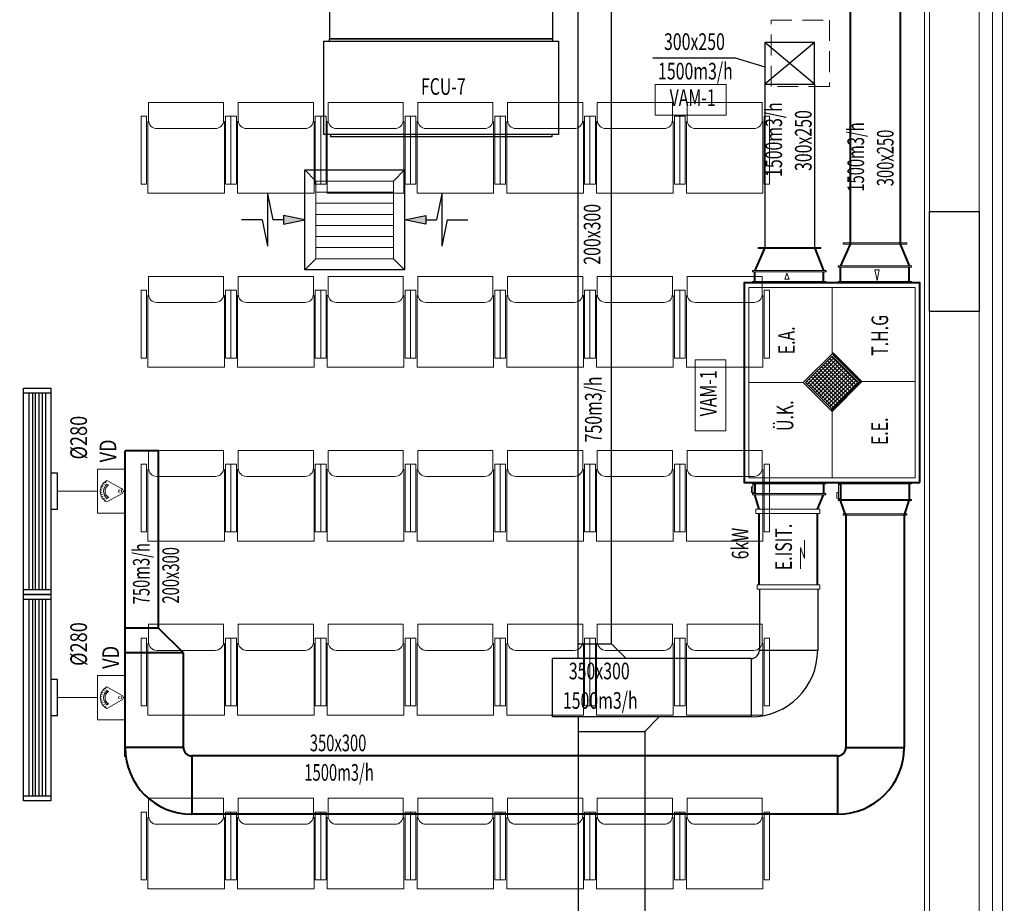
# Model space of a CAD drawing. Units: millimetres. Extents: x -415114 to 39844, y -29852 to 7452.
# Drawn here: x -392394 to -391803, y -15878 to -15347 of the extents above; entities that cross this region are included whole.
import ezdxf
from ezdxf.enums import TextEntityAlignment as Align

# ---------------------------------------------------------------- set-up
doc = ezdxf.new("R2010")
doc.units = ezdxf.units.MM
doc.header["$LTSCALE"] = 50
for name, pattern in [('XREF_FCU$0$HIDDEN2', [0.1875, 0.125, -0.0625]), ('XREF_MIMARI_MERSIN$0$DASHDOTX2', [50.8, 25.4, -12.7, 0, -12.7]), ('XREF_MIMARI_MERSIN$0$DOTX2', [12.7, 0, -12.7]), ('XREF_MIMARI_MERSIN$0$HIDDEN', [0.375, 0.25, -0.125])]:
    doc.linetypes.add(name, pattern=pattern)
for name, color, linetype, lineweight in [('-h-hvac-eqpm', 2, 'Continuous', 20), ('-h-hvac-stxt', 7, 'Continuous', 25), ('-p-genl-eqpm', 113, 'Continuous', 20), ('1-HAVAL EGZOST KANALI', 3, 'Continuous', 40), ('1-HAVAL EGZOST YAZI', 3, 'Continuous', 25), ('1-HAVAL UFLEME YAZI', 4, 'Continuous', 25), ('1-MAHAL ISMI', 2, 'Continuous', 20), ('1-UFLEME KANALI', 4, 'Continuous', 35), ('XREF_FCU$0$-M-FCU-EQUIPMENT', 4, 'Continuous', 25), ('XREF_FCU$0$1-FCU', 21, 'Continuous', 30), ('XREF_FCU$0$1-FCU YAZI', 21, 'Continuous', 25), ('XREF_MIMARI_MERSIN$0$KESİK', 9, 'XREF_MIMARI_MERSIN$0$HIDDEN', 9), ('XREF_MIMARI_MERSIN$0$kiriş', 9, 'XREF_MIMARI_MERSIN$0$DOTX2', 9), ('XREF_MIMARI_MERSIN$0$MMR_AKS01', 9, 'XREF_MIMARI_MERSIN$0$DASHDOTX2', 9), ('XREF_MIMARI_MERSIN$0$MMR_CAM', 9, 'Continuous', 9), ('XREF_MIMARI_MERSIN$0$MMR_DVR', 9, 'Continuous', 9), ('XREF_MIMARI_MERSIN$0$MMR_GFRC', 9, 'Continuous', 9), ('XREF_MIMARI_MERSIN$0$MMR_GOR41', 9, 'Continuous', 9), ('XREF_MIMARI_MERSIN$0$MMR_KAPI', 9, 'Continuous', 9), ('XREF_MIMARI_MERSIN$0$MMR_KPL', 9, 'Continuous', 9), ('XREF_MIMARI_MERSIN$0$MMR_STE', 252, 'Continuous', 9), ('XREF_MIMARI_MERSIN$0$MMR_STR', 13, 'Continuous', 30), ('XREF_MIMARI_MERSIN$0$MMR_TFR', 9, 'Continuous', 9), ('XREF_MIMARI_MERSIN$0$MSE01', 9, 'Continuous', 9), ('XREF_MIMARI_MERSIN$0$MYL01', 9, 'Continuous', 9), ('XREF_MIMARI_MERSIN$0$MYL03', 9, 'Continuous', 9)]:
    doc.layers.add(name, color=color, linetype=linetype, lineweight=lineweight)
doc.layers.add('XREF_MIMARI_MERSIN$0$MMR_YLt01', color=9, linetype='Continuous')
doc.layers.add('ÜFMENFEZ', color=7, linetype='Continuous')
doc.styles.add('XREF_FCU$0$MENFEZ', font='romanstw.shx')
doc.styles.add('YAZI 2', font='isocp2.shx', dxfattribs={"width": 0.8})
doc.linetypes.add('TRACKS', pattern='A,3.81,[130,ltypeshp.shx,S=6.35,R=0,X=0,Y=0],3.81', length=7.62)

# ---------------------------------------------------------------- blocks, each defined once
blk = doc.blocks.new('XREF_MIMARI_MERSIN$0$REV_1_ald03')
at = {"layer": 'XREF_MIMARI_MERSIN$0$MMR_AKS01', "ltscale": 25}
blk.add_line((-5, 0), (20, 0), dxfattribs=at)
at = {"layer": 'XREF_MIMARI_MERSIN$0$MMR_CAM'}
blk.add_lwpolyline([(10.5, -0.5), (10.5, -1.5), (12.5, -1.5), (12.5, -0.5), (10.5, -0.5)], dxfattribs=at)
at = {"layer": 'XREF_MIMARI_MERSIN$0$MMR_STE'}
for points in [[(2.5, 7.5), (7.5, 7.5), (7.5, 2.5), (2.5, 2.5)], [(3, 7), (7, 7), (7, 3), (3, 3)], [(12.5, 1.5), (12.5, 6.5), (10.5, 6.5), (10.5, 1.5)], [(0, -2.5), (0, 2.5), (10, 2.5), (10, -2.5)], [(15, -2.5), (15, 2.5), (13, 2.5), (13, -2.5)]]:
    blk.add_lwpolyline(points, close=True, dxfattribs=at)
at = {"layer": 'XREF_MIMARI_MERSIN$0$MMR_YLt01'}
blk.add_arc((10.16, 7), 0.525, 107.76419, 252.23581, dxfattribs=at)
at = {"layer": 'XREF_MIMARI_MERSIN$0$MSE01'}
blk.add_line((2.5, 7.5), (7.5, 7.5), dxfattribs=at)
blk.add_line((2.5, 7.5), (7.5, 7.5), dxfattribs=at)
for points in [[(0, 2.5), (0, 6.5), (2.5, 6.5)], [(10.5, 6.5), (10.5, 6.5), (7.5, 6.5)]]:
    blk.add_lwpolyline(points, dxfattribs=at)
at = {"layer": 'XREF_MIMARI_MERSIN$0$MYL01'}
blk.add_arc((-0.19, 7), 0.534, 290.49883, 69.50117, dxfattribs=at)
blk = doc.blocks.new('XREF_MIMARI_MERSIN$0$REV_1_ald005')
at = {"layer": 'XREF_MIMARI_MERSIN$0$MMR_CAM'}
blk.add_lwpolyline([(-7.41, 2.59), (-6.41, 2.59), (-6.41, 0.59), (-7.41, 0.59)], close=True, dxfattribs=at)
at = {"layer": 'XREF_MIMARI_MERSIN$0$MMR_STE'}
blk.add_lwpolyline([(5, 3.7), (5, 1.7), (2.09, 1.7), (2.09, -5.71), (1.83, -5.96), (-0.23, -6.71), (-0.23, -7.15), (-0.62, -7.54), (-1.84, -7.54), (-2.23, -7.15), (-2.23, -6.7), (-5.36, -5.56), (-5.42, -5.34), (-5.42, -3.94), (-8.02, -3.94), (-8.02, 0.03), (-5.91, 0.03), (-5.91, 3.09), (-8, 3.09), (-8, 3.7)], close=True, dxfattribs=at)
for points in [[(-3.67, -3.94), (-3.67, -4.71), (-1.8, -5.38), (-0.97, -5.38), (0, -4.91), (0, -3.94), (0, 3.7)], [(-3.67, -3.94), (0, -3.94), (0, 3.7)]]:
    blk.add_lwpolyline(points, dxfattribs=at)
blk = doc.blocks.new('XREF_MIMARI_MERSIN$0$REV_1_ald06')
at = {"layer": 'XREF_MIMARI_MERSIN$0$MMR_CAM'}
blk.add_lwpolyline([(2.71, 3.32), (2.71, 4.32), (0.71, 4.32), (0.71, 3.32)], close=True, dxfattribs=at)
at = {"layer": 'XREF_MIMARI_MERSIN$0$MMR_STE'}
blk.add_lwpolyline([(-3.82, 0), (3.82, 0), (3.82, 5), (3.21, 5), (3.21, 2.82), (0.14, 2.82), (0.14, 5.02), (-3.82, 5.02)], close=True, dxfattribs=at)
blk = doc.blocks.new('XREF_MIMARI_MERSIN$0$REV_1_ald02')
at = {"layer": 'XREF_MIMARI_MERSIN$0$MMR_AKS01', "ltscale": 25}
blk.add_line((-5, 0), (20, 0), dxfattribs=at)
at = {"layer": 'XREF_MIMARI_MERSIN$0$MMR_CAM'}
for p, q in [((10.5, 1.5), (12.5, 1.5)), ((10.5, 0.5), (10.5, 1.5)), ((10.5, 0.5), (12.5, 0.5)), ((12.5, 0.5), (12.5, 1.5)), ((10.5, -0.5), (12.5, -0.5)), ((10.5, -0.5), (10.5, -1.5)), ((10.5, -1.5), (12.5, -1.5)), ((12.5, -0.5), (12.5, -1.5))]:
    blk.add_line(p, q, dxfattribs=at)
at = {"layer": 'XREF_MIMARI_MERSIN$0$MMR_STE'}
for p, q in [((10, 2.5), (0, 2.5)), ((0, -2.5), (0, 2.5)), ((10, -2.5), (10, 2.5)), ((15, 2.5), (13, 2.5)), ((13, -2.5), (13, 2.5)), ((15, 2.5), (14.45, 2.5)), ((15, -2.5), (15, 2.5)), ((10, -2.5), (0, -2.5)), ((15, -2.5), (13, -2.5)), ((15, -2.5), (14.45, -2.5))]:
    blk.add_line(p, q, dxfattribs=at)
blk = doc.blocks.new('XREF_MIMARI_MERSIN$0$REV_1_koridor kapı')
at = {"layer": 'XREF_MIMARI_MERSIN$0$MMR_CAM'}
for p, q in [((8, 241, 0), (8, 214, 0)), ((10, 241, 0), (10, 214, 0)), ((9.11, 129.32, 0), (9.11, 199.59, 0)), ((11.11, 129.32, 0), (11.11, 199.59, 0)), ((9.11, 120.68, 0), (9.11, 50.41, 0)), ((11.11, 120.68, 0), (11.11, 50.41, 0)), ((8, 9), (8, 36, 0)), ((10, 9), (10, 36, 0))]:
    blk.add_line(p, q, dxfattribs=at)
at = {"layer": 'XREF_MIMARI_MERSIN$0$MMR_GOR41'}
for p, q in [((10.46, 242.5, 0), (10.46, 215, 0)), ((7.5, 240, 0), (7.5, 215, 0)), ((10.5, 215, 0), (10.5, 240, 0)), ((12.5, 240, 0), (12.5, 215, 0)), ((8, 130, 0), (8, 199, 0)), ((11.68, 130.02, 0), (11.68, 198.98, 0)), ((15.64, 130.02, 0), (15.64, 198.98, 0)), ((8, 120, 0), (8, 51, 0)), ((11.68, 119.98, 0), (11.68, 51.02, 0)), ((15.64, 119.98, 0), (15.64, 51.02, 0)), ((7.5, 10), (7.5, 35, 0)), ((10.46, 35, 0), (10.46, 10)), ((10.5, 35, 0), (10.5, 10)), ((12.5, 10), (12.5, 35, 0))]:
    blk.add_line(p, q, dxfattribs=at)
at = {"layer": 'XREF_MIMARI_MERSIN$0$MMR_KAPI', "ltscale": 20, "elevation": 0}
for points in [[(20.99, 206), (98.39, 206)], [(20.99, 44), (98.39, 44)]]:
    blk.add_lwpolyline(points, dxfattribs=at)
at = {"layer": 'XREF_MIMARI_MERSIN$0$MMR_KAPI', "ltscale": 20}
for centre, start, end in [((17.39, 206, 0), 270, 0), ((17.39, 44, 0), 0, 90)]:
    blk.add_arc(centre, 81, start, end, dxfattribs=at)
at = {"layer": 'XREF_MIMARI_MERSIN$0$MMR_STE'}
for name, p in [('XREF_MIMARI_MERSIN$0$REV_1_ald03', (-2.5, 242.5, 0)), ('XREF_MIMARI_MERSIN$0$REV_1_ald02', (-2.5, 212.5, 0))]:
    blk.add_blockref(name, p, dxfattribs=at)
for name, p, rotation in [('XREF_MIMARI_MERSIN$0$REV_1_ald005', (11.7, 207, 0), 90), ('XREF_MIMARI_MERSIN$0$REV_1_ald06', (11.82, 125, 0), 180)]:
    blk.add_blockref(name, p, dxfattribs=dict(at, rotation=rotation))
at = {"layer": 'XREF_MIMARI_MERSIN$0$MMR_STE', "xscale": -1}
blk.add_blockref('XREF_MIMARI_MERSIN$0$REV_1_ald06', (11.82, 125, 0), dxfattribs=at)
for name, p, rotation in [('XREF_MIMARI_MERSIN$0$REV_1_ald005', (11.7, 43, 0), 90), ('XREF_MIMARI_MERSIN$0$REV_1_ald02', (-2.5, 37.5, 0), 180), ('XREF_MIMARI_MERSIN$0$REV_1_ald03', (-2.5, 7.5), 180)]:
    blk.add_blockref(name, p, dxfattribs=dict(at, rotation=rotation))
blk = doc.blocks.new('XREF_MIMARI_MERSIN$0$REV_1_SANDALYE_KOLLU_FH')
at = {"layer": 'XREF_MIMARI_MERSIN$0$MMR_TFR'}
blk.add_lwpolyline([(-22.49, 11.49), (-23, 11.49), (-23, 54.49), (23, 54.49), (23, 11.49), (22.49, 11.49)], dxfattribs=at)
for points in [[(-23.71, 49.01), (-26.95, 49.01), (-26.95, 8.26), (-23.71, 8.26)], [(23.71, 49.01), (26.95, 49.01), (26.95, 8.26), (23.71, 8.26)]]:
    blk.add_lwpolyline(points, close=True, dxfattribs=at)
blk.add_lwpolyline([(-17.56, 15.64), (17.56, 15.64, -0.414214), (22.56, 10.64), (22.56, 0), (-22.56, 0), (-22.56, 10.64, -0.414214)], format="xyb", close=True, dxfattribs=at)
blk = doc.blocks.new('A$C1A1D59A6')
at = {"layer": 'XREF_MIMARI_MERSIN$0$KESİK'}
blk.add_lwpolyline([(21250.94, 10779.48), (21285.94, 10779.48), (21285.94, 10739.48), (21250.94, 10739.48)], close=True, dxfattribs=at)
at = {"layer": 'XREF_MIMARI_MERSIN$0$kiriş'}
for p, q in [((21390.94, 9939.44), (21390.94, 10929.44)), ((21345.94, 10679.44), (21345.94, 10884.44)), ((21345.94, 10014.44), (21345.94, 10634.44))]:
    blk.add_line(p, q, dxfattribs=at)
at = {"layer": 'XREF_MIMARI_MERSIN$0$MMR_DVR'}
for p, q in [((21345.94, 10604.44), (21345.94, 10014.44)), ((21375.94, 10604.44), (21375.94, 10014.44))]:
    blk.add_line(p, q, dxfattribs=at)
blk.add_lwpolyline([(21375.94, 10664.44), (21375.94, 10914.44), (21345.94, 10914.44), (21345.94, 10664.44)], dxfattribs=at)
at = {"layer": 'XREF_MIMARI_MERSIN$0$MMR_GFRC', "ltscale": 15}
blk.add_lwpolyline([(21341.94, 10914.44), (21341.94, 10928.44), (21389.94, 10928.44), (21389.94, 9940.44), (21341.94, 9940.44), (21341.94, 9951.94)], dxfattribs=at)
at = {"layer": 'XREF_MIMARI_MERSIN$0$MMR_KPL'}
blk.add_lwpolyline([(21342.94, 10904.45), (21342.94, 9964.44)], dxfattribs=at)
at = {"layer": 'XREF_MIMARI_MERSIN$0$MMR_STR'}
blk.add_lwpolyline([(21345.94, 10664.44), (21375.94, 10664.44), (21375.94, 10604.44), (21345.94, 10604.44)], close=True, dxfattribs=at)
at = {"layer": 'XREF_MIMARI_MERSIN$0$MYL03'}
blk.add_lwpolyline([(21345.94, 10914.44), (21345.94, 10922.44), (21383.94, 10922.44), (21383.94, 9946.44), (21345.94, 9946.44), (21345.94, 9954.44)], dxfattribs=at)
blk.add_blockref('XREF_MIMARI_MERSIN$0$REV_1_koridor kapı', (20748.44, 10014.44))
at = {"layer": 'XREF_MIMARI_MERSIN$0$MMR_TFR', "rotation": 179.9999708032758}
for p in [(20899.56, 10729.95), (20953.46, 10729.95), (21007.37, 10729.95), (21061.27, 10729.95), (21115.18, 10729.95), (21169.08, 10729.95), (21222.99, 10729.95), (20899.56, 10625.47), (20953.46, 10625.47), (21007.37, 10625.47), (21061.27, 10625.47), (21115.18, 10625.47), (21169.08, 10625.47), (21222.99, 10625.47), (20899.56, 10520.98), (20953.46, 10520.98), (21007.37, 10520.98), (21061.27, 10520.98), (21115.18, 10520.98), (21169.08, 10520.98), (21222.99, 10520.98), (20899.56, 10416.49), (20953.46, 10416.49), (21007.37, 10416.49), (21061.27, 10416.49), (21115.18, 10416.49), (21169.08, 10416.49), (21222.99, 10416.49), (20899.56, 10312), (20953.46, 10312), (21007.37, 10312), (21061.27, 10312), (21115.18, 10312), (21169.08, 10312), (21222.99, 10312)]:
    blk.add_blockref('XREF_MIMARI_MERSIN$0$REV_1_SANDALYE_KOLLU_FH', p, dxfattribs=at)
blk = doc.blocks.new('A$C2B2271B8')
at = {"layer": '-p-genl-eqpm', "color": 7, "ltscale": 100}
for p, q in [((-6.45, -5.47), (-1.61, -14.42)), ((-5.56, -4.2), (-5.08, -5.09)), ((-4.53, -3.19), (-4.08, -4.04)), ((-4.29, -5.58), (-3.8, -6.48)), ((-3.38, -2.42), (-2.92, -3.27)), ((-2.24, -1.93), (-1.92, -2.84)), ((-1.05, -1.65), (-0.74, -2.56)), ((1.05, -1.65), (0.73, -2.56)), ((6.43, -5.5), (1.55, -14.42)), ((2.23, -1.94), (1.91, -2.85)), ((3.38, -2.44), (2.92, -3.28)), ((4.27, -5.6), (3.78, -6.5)), ((4.53, -3.21), (4.07, -4.06)), ((5.55, -4.22), (5.07, -5.11))]:
    blk.add_line(p, q, dxfattribs=at)
at = {"layer": '-p-genl-eqpm', "color": 7}
for centre, major_axis, start_param, end_param in [((-0.02, -9.61), (0.02, 8.04), -1.031781, 1.031781), ((-0.02, -9.61), (0.01, 6.1), -0.851709, 0.851709), ((-0.02, -9.61), (0.01, 5.13), -0.91607, 0.91607), ((-0.03, -13.53), (0, 1.91), 2.055756, 4.227429), ((-0.03, -13.53), (0.002, 0.942), 2.055756, 4.227429), ((-0.03, -13.53), (0.002, 0.942), -1.085836, 1.085836)]:
    blk.add_ellipse(centre, major_axis=major_axis, ratio=0.93273, start_param=start_param, end_param=end_param, dxfattribs=at)
blk = doc.blocks.new('XREF_FCU$0$MD_BT2A$C39CB522B')
at = {"layer": 'XREF_FCU$0$-M-FCU-EQUIPMENT', "color": 2}
for p, q in [((15.76, 31.52, -294), (18.97, 15.76, -294)), ((15.76, 31.52, -294), (15.76, 0, -294)), ((38.04, 15.76, -294), (25.24, 18.38, -294)), ((25.24, 18.38, -294), (25.24, 13.13, -294)), ((12.54, 15.76, -294), (0, 15.76, -294)), ((12.54, 15.76, -294), (15.76, 0, -294)), ((25.24, 15.76, -294), (18.97, 15.76, -294)), ((25.24, 13.13, -294), (38.04, 15.76, -294))]:
    blk.add_line(p, q, dxfattribs=at)
blk.add_solid([(25.24, 18.38, -294), (38.04, 15.76, -294), (25.24, 13.13, -294)], dxfattribs=at)
blk = doc.blocks.new('XREF_FCU$0$MD_BT2MK')
at = {"layer": 'XREF_FCU$0$1-FCU', "lineweight": 9}
for p, q in [((-30, 0), (-23.33, -6.67)), ((23.33, -6.67), (30, 0)), ((-23.33, -13.33), (23.33, -13.33)), ((-23.33, -20), (23.33, -20)), ((-23.33, -26.67), (23.33, -26.67)), ((-23.33, -33.33), (23.33, -33.33)), ((-23.33, -40), (23.33, -40)), ((-23.33, -46.67), (23.33, -46.67)), ((-23.33, -53.33), (-30, -60)), ((23.33, -53.33), (30, -60))]:
    blk.add_line(p, q, dxfattribs=at)
at = {"layer": 'XREF_FCU$0$1-FCU'}
blk.add_lwpolyline([(-30, -60), (30, -60), (30, 0), (-30, 0)], close=True, dxfattribs=at)
at = {"layer": 'XREF_FCU$0$1-FCU', "lineweight": 9}
blk.add_lwpolyline([(-23.33, -53.33), (23.33, -53.33), (23.33, -6.67), (-23.33, -6.67)], close=True, dxfattribs=at)
at = {"layer": 'XREF_FCU$0$1-FCU', "linetype": 'XREF_FCU$0$HIDDEN2', "lineweight": 9, "ltscale": 0.5}
blk.add_blockref('XREF_FCU$0$MD_BT2A$C39CB522B', (-68.04, -45.76, 294), dxfattribs=at)
at = {"layer": 'XREF_FCU$0$1-FCU', "linetype": 'XREF_FCU$0$HIDDEN2', "lineweight": 9, "ltscale": 0.5, "xscale": -1}
blk.add_blockref('XREF_FCU$0$MD_BT2A$C39CB522B', (68.04, -45.76, 294), dxfattribs=at)
blk = doc.blocks.new('A$C4F9723C8')
at = {"layer": 'XREF_FCU$0$1-FCU'}
for p, q in [((13872.99, 2129.83, 0.01), (13872.99, 2185.83, 0.01)), ((13872.99, 2185.83, 0.01), (14013.79, 2185.83, 0.01)), ((14010.39, 2187.33, 0.01), (13876.39, 2187.33, 0.01)), ((13876.39, 2185.83, 0.01), (13876.39, 2187.33, 0.01)), ((14010.39, 2185.83, 0.01), (14010.39, 2187.33, 0.01)), ((14013.79, 2185.83, 0.01), (14013.79, 2129.83, 0.01)), ((14013.79, 2129.83, 0.01), (13872.99, 2129.83, 0.01)), ((13876.99, 2129.83, 0.01), (13876.99, 2128.33, 0.01)), ((14009.79, 2129.83, 0.01), (14009.79, 2128.33, 0.01)), ((14009.79, 2128.33, 0.01), (13876.99, 2128.33, 0.01))]:
    blk.add_line(p, q, dxfattribs=at)
at = {"layer": 'XREF_FCU$0$1-FCU', "elevation": 0.01}
blk.add_lwpolyline([(13876.39, 2187.33), (14010.39, 2187.33), (14010.39, 2209.83), (13876.39, 2209.83)], close=True, dxfattribs=at)
at = {"layer": 'XREF_FCU$0$1-FCU', "color": 2, "lineweight": 15, "xscale": -1}
blk.add_blockref('XREF_FCU$0$MD_BT2MK', (13891.43, 2108.49), dxfattribs=at)
at = {"layer": 'XREF_FCU$0$1-FCU YAZI', "style": 'XREF_FCU$0$MENFEZ', "width": 0.7}
blk.add_text('FCU-7', height=10, dxfattribs=at).set_placement((13931.24, 2153.63))

msp = doc.modelspace()

# ---------------------------------------------------------------- block references
at = {"color": 0}
msp.add_blockref('A$C1A1D59A6', (-413193.736, -26126.602), dxfattribs=at)

# ---------------------------------------------------------------- next in the draw order: hatches: boundary and pattern name
at = {"layer": '-h-hvac-eqpm', "lineweight": 9, "ltscale": 2.5}
h = msp.add_hatch(dxfattribs=at)
h.set_pattern_fill('ANSI37', color=252, scale=13.846154, angle=-90, style=0)
h.set_pattern_definition([(315, (-395969.8966, -2221.4731), (1.22383866, 1.22383866), []), (45, (-395969.8966, -2221.4731), (-1.22383866, 1.22383866), [])])
h.paths.add_polyline_path([(-391906.235, -15548.971), (-391922.19, -15564.925), (-391906.235, -15580.88), (-391890.28, -15564.925)])
h = msp.add_hatch(dxfattribs=at)
h.set_pattern_fill('DOTS', color=252, scale=13.846154, angle=-90, style=0)
h.set_pattern_definition([(270, (-395969.8966, -2221.4731), (0.865384615, -0.43269231), [0, -0.865384615])])
h.paths.add_polyline_path([(-391906.235, -15580.88), (-391890.28, -15564.925), (-391906.235, -15548.971), (-391922.19, -15564.925)])

# ---------------------------------------------------------------- next in the draw order: linework, layer by layer
at = {"layer": '-h-hvac-eqpm', "color": 252, "lineweight": 40}
for p, q in [((-391946.689, -15483.695), (-391952.532, -15497.541)), ((-391916.689, -15483.695), (-391911.301, -15497.541)), ((-391895.432, -15481.644), (-391901.169, -15494.771)), ((-391865.432, -15481.644), (-391859.938, -15494.771)), ((-391901.169, -15504.206), (-391901.169, -15495.49)), ((-391859.938, -15504.206), (-391859.938, -15495.49)), ((-391952.532, -15504.206), (-391952.532, -15498.26)), ((-391911.301, -15504.206), (-391911.301, -15498.26)), ((-391952.532, -15625.644), (-391952.532, -15631.591)), ((-391911.301, -15625.644), (-391911.301, -15631.591)), ((-391901.169, -15625.644), (-391901.169, -15635.079)), ((-391859.938, -15625.644), (-391859.938, -15635.079)), ((-391949.938, -15640.995), (-391952.63, -15632.31)), ((-391914.938, -15640.995, 0), (-391911.399, -15632.31)), ((-391898.356, -15643.765), (-391901.169, -15635.798)), ((-391862.513, -15643.765), (-391859.938, -15635.798)), ((-391949.938, -15686.465), (-391949.938, -15643.565)), ((-391914.938, -15686.465, 0), (-391914.938, -15643.565, 0))]:
    msp.add_line(p, q, dxfattribs=at)
at = {"layer": '-h-hvac-eqpm', "color": 252, "lineweight": 9, "ltscale": 2.5}
for p, q in [((-391906.235, -15547.665), (-391906.235, -15507.695)), ((-391905.582, -15547.012), (-391923.495, -15564.925)), ((-391906.235, -15548.971), (-391922.19, -15564.925)), ((-391888.975, -15564.925), (-391906.235, -15547.665)), ((-391890.28, -15564.925), (-391906.235, -15548.971)), ((-391904.64, -15547.955), (-391905.945, -15547.955)), ((-391888.322, -15564.273), (-391905.582, -15547.012)), ((-391905.293, -15548.607), (-391905.293, -15547.302)), ((-391903.987, -15548.607), (-391905.293, -15548.607)), ((-391904.64, -15549.26), (-391904.64, -15547.955)), ((-391903.335, -15549.26), (-391904.64, -15549.26)), ((-391903.987, -15549.913), (-391903.987, -15548.607)), ((-391902.682, -15549.913), (-391903.987, -15549.913)), ((-391903.335, -15550.566), (-391903.335, -15549.26)), ((-391902.029, -15550.566), (-391903.335, -15550.566)), ((-391902.682, -15551.218), (-391902.682, -15549.913)), ((-391901.376, -15551.218), (-391902.682, -15551.218)), ((-391902.029, -15551.871), (-391902.029, -15550.566)), ((-391901.376, -15552.524), (-391901.376, -15551.218)), ((-391900.724, -15551.871), (-391902.029, -15551.871)), ((-391900.071, -15552.524), (-391901.376, -15552.524)), ((-391900.724, -15553.176), (-391900.724, -15551.871)), ((-391899.418, -15553.176), (-391900.724, -15553.176)), ((-391900.071, -15553.829), (-391900.071, -15552.524)), ((-391898.766, -15553.829), (-391900.071, -15553.829)), ((-391899.418, -15554.482), (-391899.418, -15553.176)), ((-391898.113, -15554.482), (-391899.418, -15554.482)), ((-391898.766, -15555.135), (-391898.766, -15553.829)), ((-391897.46, -15555.135), (-391898.766, -15555.135)), ((-391898.113, -15555.787), (-391898.113, -15554.482)), ((-391896.807, -15555.787), (-391898.113, -15555.787)), ((-391897.46, -15556.44), (-391897.46, -15555.135)), ((-391896.155, -15556.44), (-391897.46, -15556.44)), ((-391896.807, -15557.093), (-391896.807, -15555.787)), ((-391895.502, -15557.093), (-391896.807, -15557.093)), ((-391896.155, -15557.745), (-391896.155, -15556.44)), ((-391895.502, -15558.398), (-391895.502, -15557.093)), ((-391894.849, -15557.745), (-391896.155, -15557.745)), ((-391894.197, -15558.398), (-391895.502, -15558.398)), ((-391894.849, -15559.051), (-391894.849, -15557.745)), ((-391893.544, -15559.051), (-391894.849, -15559.051)), ((-391894.197, -15559.704), (-391894.197, -15558.398)), ((-391892.891, -15559.704), (-391894.197, -15559.704)), ((-391893.544, -15560.356), (-391893.544, -15559.051)), ((-391892.238, -15560.356), (-391893.544, -15560.356)), ((-391892.891, -15561.009), (-391892.891, -15559.704)), ((-391891.586, -15561.009), (-391892.891, -15561.009)), ((-391892.238, -15561.662), (-391892.238, -15560.356)), ((-391890.933, -15561.662), (-391892.238, -15561.662)), ((-391891.586, -15562.314), (-391891.586, -15561.009)), ((-391890.28, -15562.314), (-391891.586, -15562.314)), ((-391890.933, -15562.967), (-391890.933, -15561.662)), ((-391889.628, -15562.967), (-391890.933, -15562.967)), ((-391890.28, -15563.62), (-391890.28, -15562.314)), ((-391889.628, -15564.273), (-391889.628, -15562.967)), ((-391923.495, -15564.925), (-391956.235, -15564.925)), ((-391923.495, -15564.925), (-391906.235, -15582.185)), ((-391922.19, -15564.925), (-391905.582, -15581.533)), ((-391906.888, -15581.533), (-391889.628, -15564.273)), ((-391888.322, -15564.273), (-391906.235, -15582.185)), ((-391906.235, -15582.185), (-391888.975, -15564.925)), ((-391892.891, -15568.842), (-391894.197, -15568.842)), ((-391894.197, -15568.842), (-391894.197, -15570.147)), ((-391892.238, -15568.189), (-391893.544, -15568.189)), ((-391893.544, -15568.189), (-391893.544, -15569.494)), ((-391891.586, -15567.536), (-391892.891, -15567.536)), ((-391892.891, -15567.536), (-391892.891, -15568.842)), ((-391890.933, -15566.883), (-391892.238, -15566.883)), ((-391892.238, -15566.883), (-391892.238, -15568.189)), ((-391890.28, -15566.231), (-391891.586, -15566.231)), ((-391891.586, -15566.231), (-391891.586, -15567.536)), ((-391889.628, -15565.578), (-391890.933, -15565.578)), ((-391890.933, -15565.578), (-391890.933, -15566.883)), ((-391888.975, -15563.62), (-391890.28, -15563.62)), ((-391888.975, -15564.925), (-391890.28, -15564.925)), ((-391890.28, -15564.925), (-391890.28, -15566.231)), ((-391888.322, -15564.273), (-391889.628, -15564.273)), ((-391888.322, -15564.273), (-391889.628, -15564.273)), ((-391889.628, -15564.273), (-391889.628, -15565.578)), ((-391888.975, -15564.925), (-391888.975, -15563.62)), ((-391888.975, -15563.62), (-391888.322, -15564.273)), ((-391888.975, -15563.62), (-391888.975, -15564.925)), ((-391888.975, -15564.925), (-391888.322, -15564.273)), ((-391888.322, -15564.273), (-391856.235, -15564.273)), ((-391898.766, -15574.716), (-391900.071, -15574.716)), ((-391900.071, -15574.716), (-391900.071, -15576.021)), ((-391898.113, -15574.063), (-391899.418, -15574.063)), ((-391899.418, -15574.063), (-391899.418, -15575.369)), ((-391897.46, -15573.411), (-391898.766, -15573.411)), ((-391898.766, -15573.411), (-391898.766, -15574.716)), ((-391896.807, -15572.758), (-391898.113, -15572.758)), ((-391898.113, -15572.758), (-391898.113, -15574.063)), ((-391896.155, -15572.105), (-391897.46, -15572.105)), ((-391897.46, -15572.105), (-391897.46, -15573.411)), ((-391895.502, -15571.452), (-391896.807, -15571.452)), ((-391896.807, -15571.452), (-391896.807, -15572.758)), ((-391894.849, -15570.8), (-391896.155, -15570.8)), ((-391896.155, -15570.8), (-391896.155, -15572.105)), ((-391894.197, -15570.147), (-391895.502, -15570.147)), ((-391895.502, -15570.147), (-391895.502, -15571.452)), ((-391893.544, -15569.494), (-391894.849, -15569.494)), ((-391894.849, -15569.494), (-391894.849, -15570.8)), ((-391904.64, -15580.59), (-391905.945, -15580.59)), ((-391905.945, -15580.59), (-391905.945, -15581.17)), ((-391903.987, -15579.938), (-391905.293, -15579.938)), ((-391905.293, -15579.938), (-391905.293, -15581.243)), ((-391903.335, -15579.285), (-391904.64, -15579.285)), ((-391904.64, -15579.285), (-391904.64, -15580.59)), ((-391902.682, -15578.632), (-391903.987, -15578.632)), ((-391903.987, -15578.632), (-391903.987, -15579.938)), ((-391902.029, -15577.98), (-391903.335, -15577.98)), ((-391903.335, -15577.98), (-391903.335, -15579.285)), ((-391901.376, -15577.327), (-391902.682, -15577.327)), ((-391902.682, -15577.327), (-391902.682, -15578.632)), ((-391900.724, -15576.674), (-391902.029, -15576.674)), ((-391902.029, -15576.674), (-391902.029, -15577.98)), ((-391900.071, -15576.021), (-391901.376, -15576.021)), ((-391901.376, -15576.021), (-391901.376, -15577.327)), ((-391899.418, -15575.369), (-391900.724, -15575.369)), ((-391900.724, -15575.369), (-391900.724, -15576.674)), ((-391907.177, -15581.243), (-391905.872, -15581.243)), ((-391905.293, -15581.243), (-391906.598, -15581.243)), ((-391906.235, -15582.185), (-391906.235, -15622.156)), ((-391954.705, -15630.868), (-391954.705, -15627.517)), ((-391954.705, -15627.517), (-391953.77, -15627.517)), ((-391953.77, -15631.045), (-391953.77, -15626.132)), ((-391953.77, -15626.132), (-391952.532, -15626.132)), ((-391902.406, -15634.533), (-391902.406, -15626.132)), ((-391902.406, -15626.132), (-391901.169, -15626.132)), ((-391953.77, -15630.868), (-391954.705, -15630.868)), ((-391952.532, -15631.045), (-391953.77, -15631.045)), ((-391903.341, -15634.357), (-391903.341, -15631.005)), ((-391903.341, -15631.005), (-391902.406, -15631.005)), ((-391902.406, -15634.357), (-391903.341, -15634.357)), ((-391901.169, -15634.533), (-391902.406, -15634.533))]:
    msp.add_line(p, q, dxfattribs=at)
at = {"layer": '-h-hvac-eqpm', "color": 252, "lineweight": 40, "ltscale": 2.5}
for p, q in [((-391949.938, -15686.465), (-391949.938, -15643.565)), ((-391914.938, -15686.465, 0), (-391914.938, -15643.565, 0))]:
    msp.add_line(p, q, dxfattribs=at)
at = {"layer": '-h-hvac-eqpm', "color": 252, "lineweight": 18}
for points in [[(-391969.834, -15385.855), (-392012.448, -15385.855), (-392012.448, -15404.206), (-391969.834, -15404.206)], [(-391988.382, -15551.223), (-391988.382, -15593.837), (-391970.03, -15593.837), (-391970.03, -15551.223)]]:
    msp.add_lwpolyline(points, close=True, dxfattribs=at)
at = {"layer": '-h-hvac-eqpm', "color": 252, "lineweight": 9, "ltscale": 2.5}
for points in [[(-391912.984, -15483.695), (-391912.984, -15484.413), (-391950.654, -15484.413), (-391950.654, -15483.695)], [(-391861.305, -15480.925), (-391861.305, -15481.644), (-391899.558, -15481.644), (-391899.558, -15480.925)], [(-391953.966, -15497.541), (-391953.966, -15498.26), (-391909.966, -15498.26), (-391909.966, -15497.541)], [(-391909.868, -15497.541), (-391909.868, -15498.26), (-391953.868, -15498.26), (-391953.868, -15497.541)], [(-391858.505, -15494.771), (-391858.505, -15495.49), (-391902.504, -15495.49), (-391902.504, -15494.771)], [(-391879.149, -15503.594), (-391877.848, -15497.122), (-391880.451, -15497.122)], [(-391933.321, -15499.082), (-391934.623, -15502.786), (-391932.019, -15502.786)], [(-391953.966, -15504.925), (-391953.966, -15504.206), (-391909.966, -15504.206), (-391909.966, -15504.925)], [(-391858.505, -15504.925), (-391858.505, -15504.206), (-391902.504, -15504.206), (-391902.504, -15504.925)], [(-391953.966, -15624.925), (-391953.966, -15625.644), (-391909.966, -15625.644), (-391909.966, -15624.925)], [(-391858.505, -15624.925), (-391858.505, -15625.644), (-391902.504, -15625.644), (-391902.504, -15624.925)], [(-391953.966, -15632.31), (-391953.966, -15631.591), (-391909.966, -15631.591), (-391909.966, -15632.31)], [(-391858.505, -15635.798), (-391858.505, -15635.079), (-391902.504, -15635.079), (-391902.504, -15635.798)], [(-391861.233, -15644.483), (-391861.233, -15643.765), (-391899.486, -15643.765), (-391899.486, -15644.483)]]:
    msp.add_lwpolyline(points, close=True, dxfattribs=at)
at = {"layer": '-h-hvac-eqpm', "color": 252, "lineweight": 40}
msp.add_lwpolyline([(-391853.466, -15624.925), (-391853.466, -15504.925), (-391959.004, -15504.925), (-391959.004, -15624.925), (-391853.466, -15624.925)], dxfattribs=at)
at = {"layer": '-h-hvac-eqpm', "color": 252, "lineweight": 13, "ltscale": 2.5}
for points in [[(-391956.235, -15622.156), (-391956.235, -15507.695), (-391856.235, -15507.695), (-391856.235, -15622.156)], [(-391952.033, -15643.565), (-391952.033, -15640.995), (-391913.531, -15640.995), (-391913.531, -15643.565)], [(-391951.223, -15689.034), (-391951.223, -15686.465), (-391913.531, -15686.465), (-391913.531, -15689.034)]]:
    msp.add_lwpolyline(points, close=True, dxfattribs=at)
at = {"layer": '-h-hvac-eqpm', "color": 252, "lineweight": 15, "ltscale": 2.5}
msp.add_lwpolyline([(-391922.696, -15659.576), (-391922.696, -15670.557), (-391925.261, -15663.888), (-391925.261, -15676.855)], dxfattribs=at)
at = {"layer": '-h-hvac-eqpm', "color": 252, "lineweight": 9, "ltscale": 2.5}
for points in [[(-391877.848, -15497.122), (-391879.149, -15503.594), (-391880.451, -15497.122), (-391877.848, -15497.122)], [(-391934.623, -15502.786), (-391933.321, -15499.082), (-391932.019, -15502.786), (-391934.623, -15502.786)], [(-391932.249, -15627.192), (-391933.551, -15630.896), (-391934.853, -15627.192), (-391932.249, -15627.192)], [(-391880.221, -15633.684), (-391878.919, -15626.492), (-391877.617, -15633.684), (-391880.221, -15633.684)]]:
    msp.add_solid(points, dxfattribs=at)
at = {"layer": '-h-hvac-eqpm', "color": 252, "lineweight": 15, "ltscale": 2.5}
msp.add_solid([(-391923.607, -15659.576), (-391922.696, -15658.352), (-391921.784, -15659.576), (-391923.607, -15659.576)], dxfattribs=at)
at = {"layer": '-p-genl-eqpm', "color": 252}
for points in [[(-392347.295, -15616.91), (-392347.295, -15643.41), (-392330.785, -15643.4), (-392330.785, -15616.9)], [(-392347.295, -15740.91), (-392347.295, -15767.41), (-392330.785, -15767.4), (-392330.785, -15740.9)]]:
    msp.add_lwpolyline(points, close=True, dxfattribs=at)
at = {"layer": '1-HAVAL EGZOST KANALI', "color": 252}
for p, q in [((-391895.432, -15340.397), (-391895.432, -15481.644)), ((-391865.432, -15340.397), (-391865.432, -15481.644)), ((-392330.785, -15789.709), (-392330.785, -15605.841)), ((-392310.785, -15605.841), (-392330.785, -15605.841)), ((-392310.785, -15712.363), (-392310.785, -15605.841)), ((-391897.932, -15643.765), (-391897.932, -15784.196)), ((-391862.932, -15643.765), (-391862.932, -15784.196)), ((-392310.785, -15712.363), (-392330.785, -15712.363)), ((-392295.785, -15727.299), (-392310.785, -15712.363)), ((-392295.785, -15727.299), (-392330.785, -15727.299)), ((-392295.785, -15784.196), (-392295.785, -15727.299)), ((-392330.785, -15784.196), (-392330.785, -15780.245)), ((-392295.785, -15784.196), (-392330.785, -15784.196)), ((-391897.932, -15784.196), (-391862.932, -15784.196)), ((-391902.932, -15789.196), (-392290.785, -15789.196)), ((-392290.785, -15789.196), (-392290.785, -15824.196)), ((-391902.932, -15789.196), (-391902.932, -15824.196)), ((-391902.932, -15824.196), (-392290.785, -15824.196))]:
    msp.add_line(p, q, dxfattribs=at)
for centre, radius, start, end in [((-392290.785, -15784.196), 40, 180, 270), ((-392290.785, -15784.196), 5, 180, 270), ((-391902.932, -15784.196), 5, 270, 0), ((-391902.932, -15784.196), 40, 270, 0)]:
    msp.add_arc(centre, radius, start, end, dxfattribs=at)
at = {"layer": '1-HAVAL UFLEME YAZI', "color": 252}
for p, q in [((-392058.736, -15730.647), (-392058.736, -15301.298)), ((-392038.736, -15721.885), (-392038.736, -15301.298)), ((-391916.689, -15385.58), (-391946.689, -15360.58)), ((-391916.689, -15360.58), (-391946.689, -15385.58)), ((-392013.821, -15369.873, 0), (-391964.377, -15369.873, 0)), ((-391964.377, -15369.873, 0), (-391946.689, -15375.215)), ((-391946.689, -15385.58), (-391946.689, -15483.695)), ((-391916.689, -15385.58), (-391916.689, -15483.695)), ((-391949.877, -15689.034), (-391949.877, -15725.647)), ((-391914.877, -15689.034), (-391914.877, -15725.647)), ((-392058.736, -15721.885), (-392038.736, -15721.885)), ((-392038.736, -15721.885), (-392029.975, -15730.647)), ((-391949.877, -15725.647), (-391914.877, -15725.647)), ((-391954.877, -15730.647), (-392074.183, -15730.647)), ((-392074.183, -15765.647), (-392074.183, -15730.647)), ((-391954.877, -15730.647), (-391954.877, -15765.647)), ((-391954.877, -15765.647), (-392074.183, -15765.647)), ((-392058.736, -15765.647), (-392058.736, -15991.024)), ((-392018.736, -15774.409), (-392009.975, -15765.647)), ((-392058.736, -15774.409), (-392018.736, -15774.409)), ((-392018.736, -15774.409), (-392018.736, -15991.024))]:
    msp.add_line(p, q, dxfattribs=at)
msp.add_lwpolyline([(-391946.689, -15385.58), (-391916.689, -15385.58), (-391916.689, -15360.58), (-391946.689, -15360.58)], close=True, dxfattribs=at)
for radius in [40, 5]:
    msp.add_arc((-391954.877, -15725.647), radius, 270, 0, dxfattribs=at)
at = {"layer": '1-UFLEME KANALI', "color": 252, "linetype": 'TRACKS', "lineweight": 20, "ltscale": 1.5}
for p, q in [((-392347.295, -15630.16), (-392371.381, -15630.16)), ((-392347.295, -15754.16), (-392371.381, -15754.16))]:
    msp.add_line(p, q, dxfattribs=at)
at = {"layer": 'ÜFMENFEZ', "color": 21}
for p, q in [((-392391.781, -15692.16), (-392391.781, -15568.16)), ((-392391.781, -15568.16), (-392375.381, -15568.16)), ((-392375.381, -15568.16), (-392375.381, -15692.16)), ((-392391.781, -15570.96), (-392375.381, -15570.96)), ((-392388.481, -15689.36), (-392388.481, -15570.96)), ((-392386.481, -15570.96), (-392386.481, -15689.36)), ((-392384.581, -15689.36), (-392384.581, -15570.96)), ((-392382.581, -15570.96), (-392382.581, -15689.36)), ((-392380.681, -15570.96), (-392380.681, -15689.36)), ((-392378.681, -15570.96), (-392378.681, -15689.36)), ((-392371.381, -15619.26), (-392375.381, -15619.26)), ((-392371.381, -15641.06), (-392371.381, -15619.26)), ((-392371.381, -15641.06), (-392375.381, -15641.06)), ((-392375.381, -15689.36), (-392391.781, -15689.36)), ((-392375.381, -15692.16), (-392391.781, -15692.16)), ((-392391.781, -15816.16), (-392391.781, -15692.16)), ((-392391.781, -15692.16), (-392375.381, -15692.16)), ((-392375.381, -15692.16), (-392375.381, -15816.16)), ((-392391.781, -15694.96), (-392375.381, -15694.96)), ((-392388.481, -15813.36), (-392388.481, -15694.96)), ((-392386.481, -15694.96), (-392386.481, -15813.36)), ((-392384.581, -15813.36), (-392384.581, -15694.96)), ((-392382.581, -15694.96), (-392382.581, -15813.36)), ((-392380.681, -15694.96), (-392380.681, -15813.36)), ((-392378.681, -15694.96), (-392378.681, -15813.36)), ((-392371.381, -15743.26), (-392375.381, -15743.26)), ((-392371.381, -15765.06), (-392371.381, -15743.26)), ((-392371.381, -15765.06), (-392375.381, -15765.06)), ((-392375.381, -15813.36), (-392391.781, -15813.36)), ((-392375.381, -15816.16), (-392391.781, -15816.16))]:
    msp.add_line(p, q, dxfattribs=at)

# ---------------------------------------------------------------- next in the draw order: block references
at = {"layer": '-p-genl-eqpm', "color": 252, "rotation": 90}
for p in [(-392347.295, -15630.16), (-392347.295, -15754.16)]:
    msp.add_blockref('A$C2B2271B8', p, dxfattribs=at)
at = {"layer": '1-MAHAL ISMI', "color": 4, "lineweight": -2}
msp.add_blockref('A$C4F9723C8', (-406084.36, -17545.653), dxfattribs=at)

# ---------------------------------------------------------------- next in the draw order: texts
at = {"layer": '-h-hvac-stxt', "color": 252, "style": 'YAZI 2', "width": 0.7}
msp.add_text('VAM-1', height=10, dxfattribs=at).set_placement((-391989.954, -15394.996, 0), align=Align.MIDDLE)
for s, p in [('T.H.G', (-391872.568, -15548.811, -3579.466)), ('E.A.', (-391928.594, -15547.891, -3579.466)), ('Ü.K.', (-391929.512, -15593.972, -3579.466)), ('E.E.', (-391872.673, -15602.444, -3579.466))]:
    msp.add_text(s, height=10, rotation=90, dxfattribs=at).set_placement(p)
for s, p in [('VAM-1', (-391979.241, -15571.343, 0)), ('E.ISIT.', (-391934.039, -15663.599)), ('6kW', (-391960.147, -15661.571))]:
    msp.add_text(s, height=10, rotation=90, dxfattribs=at).set_placement(p, align=Align.MIDDLE)
at = {"layer": '1-HAVAL EGZOST YAZI', "color": 252, "style": 'YAZI 2', "width": 0.65}
for s, p in [('1500m3/h', (-391890.717, -15429.367)), ('300x250', (-391873.003, -15429.946)), ('750m3/h', (-392319.806, -15679.7)), ('200x300', (-392302.121, -15680.668))]:
    msp.add_text(s, height=10, rotation=90, dxfattribs=at).set_placement(p, align=Align.MIDDLE)
for s, p in [('350x300', (-392202.881, -15782.66)), ('1500m3/h', (-392202.303, -15800.374))]:
    msp.add_text(s, height=10, dxfattribs=at).set_placement(p, align=Align.MIDDLE)
at = {"layer": '1-HAVAL UFLEME YAZI', "color": 252, "style": 'YAZI 2', "width": 0.7}
for s, p in [('300x250', (-391988.883, -15361.376, 0)), ('1500m3/h', (-391988.304, -15379.09, 0)), ('350x300', (-392046.039, -15739.449)), ('1500m3/h', (-392045.461, -15757.163))]:
    msp.add_text(s, height=10, dxfattribs=at).set_placement(p, align=Align.MIDDLE)
for s, p in [('1500m3/h', (-391939.939, -15418.916)), ('300x250', (-391922.225, -15419.494)), ('200x300', (-392049.051, -15475.827)), ('750m3/h', (-392048.314, -15581.005))]:
    msp.add_text(s, height=10, rotation=90, dxfattribs=at).set_placement(p, align=Align.MIDDLE)
at = {"layer": '1-HAVAL UFLEME YAZI', "color": 252, "style": 'YAZI 2', "width": 0.8}
for s, p in [('%%C280', (-392353.702, -15611.113)), ('VD', (-392336.096, -15612.838)), ('%%C280', (-392353.702, -15735.113)), ('VD', (-392334.439, -15736.838))]:
    msp.add_text(s, height=10, rotation=90, dxfattribs=at).set_placement(p)

doc.saveas('drawing.dxf')
